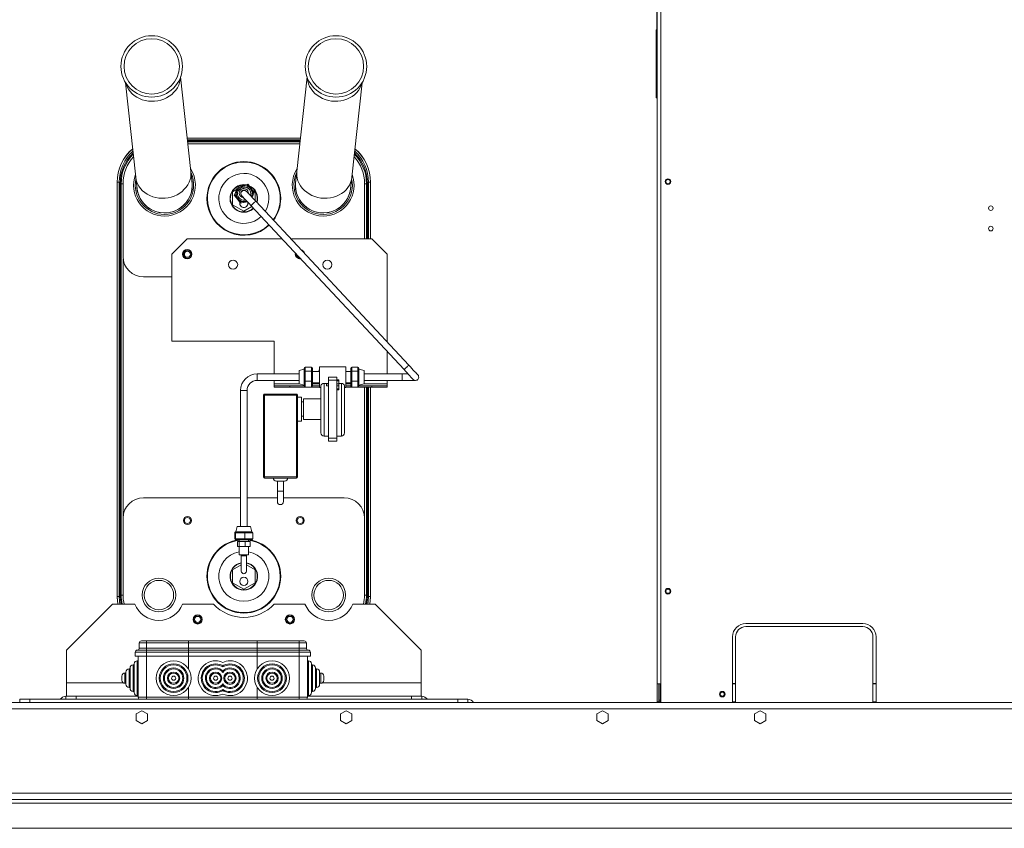
# Model space of a CAD drawing. Units: millimetres. Extents: x 2 to 411, y 2 to 295.
# Drawn here: x 55 to 89, y 185 to 213 of the extents above; entities that cross this region are included whole.
import ezdxf

# ---------------------------------------------------------------- set-up
doc = ezdxf.new("R2010")
doc.units = ezdxf.units.MM
doc.styles.add('SLDTEXTSTYLE1', font='TXT', dxfattribs={"width": 0.75})
doc.dimstyles.new('SLDDIMSTYLE1', dxfattribs={"dimtxt": 3.5, "dimasz": 3.5, "dimexe": 0, "dimexo": 0.0625, "dimgap": 0.875, "dimtad": 1, "dimdec": 0, "dimlfac": 28, "dimrnd": 1e-09, "dimzin": 12, "dimdsep": 46, "dimtxsty": 'SLDTEXTSTYLE1', "dimsah": 1, "dimcen": 0.09, "dimadec": 0, "dimazin": 3, "dimtfac": 1, "dimtofl": 0, "dimtmove": 0, "dimatfit": 3, "dimfxl": 0, "dimfrac": 2, "dimtolj": 1, "dimtzin": 12, "dimarcsym": 0})

# ---------------------------------------------------------------- blocks, each defined once
blk = doc.blocks.new('_D_3')
at = {"color": 7, "linetype": 'Continuous', "lineweight": 0}
for p, q in [((24.013, 187.083), (24.013, 161.976)), ((101.877, 184.869), (101.877, 161.976)), ((24.013, 162.976), (101.877, 162.976))]:
    blk.add_line(p, q, dxfattribs=at)
for points in [[(24.013, 162.976), (27.513, 162.376), (27.513, 163.576)], [(101.877, 162.976), (98.377, 163.576), (98.377, 162.376)]]:
    blk.add_solid(points, dxfattribs=at)
at = {"color": 7, "linetype": 'Continuous', "lineweight": 0, "insert": (29.299, 167.488), "char_height": 3.5, "attachment_point": 1, "style": 'SLDTEXTSTYLE1'}
blk.add_mtext('2180 (Only for movimentation)', dxfattribs=at)

msp = doc.modelspace()

# ---------------------------------------------------------------- linework, layer by layer
at = {"color": 7, "linetype": 'Continuous', "lineweight": 15}
for p, q in [((77.3435, 190.0118), (77.3435, 216.6904)), ((77.3256, 212.8332), (77.3256, 216.2796)), ((77.4685, 190.0118), (77.4685, 216.4582)), ((77.3256, 212.8332), (77.3078, 212.8154)), ((77.3078, 211.6368), (77.3078, 212.8154)), ((77.3435, 212.8332), (77.3256, 212.8332)), ((77.3256, 212.8332), (77.3256, 211.6368)), ((77.3078, 210.4582), (77.3078, 211.6368)), ((77.3256, 211.6368), (77.3256, 210.4404)), ((61.0908, 207.8888), (60.7353, 211.1878)), ((65.1399, 211.1878), (64.7844, 207.8888)), ((58.8178, 210.9811), (59.1733, 207.6822)), ((66.7019, 207.6822), (67.0574, 210.9811)), ((77.3078, 210.4582), (77.3256, 210.4404)), ((77.3256, 210.4404), (77.3435, 210.4404)), ((60.9655, 209.0511), (64.9097, 209.0511)), ((60.9726, 208.9854), (64.9026, 208.9854)), ((60.9763, 208.9511), (64.8989, 208.9511)), ((64.895, 208.9152), (60.9802, 208.9152)), ((60.9873, 208.8493), (64.8879, 208.8493)), ((58.5269, 193.0586), (58.5269, 207.5079)), ((58.5925, 207.5079), (58.5269, 207.5079)), ((58.5925, 193.0586), (58.5925, 207.5079)), ((58.5925, 207.5079), (58.6314, 207.5079)), ((58.6627, 207.4582), (58.6268, 207.4582)), ((58.6268, 193.1082), (58.6268, 207.4582)), ((58.6627, 207.4582), (58.6627, 193.1082)), ((58.7287, 207.4582), (58.6627, 207.4582)), ((58.7287, 204.9207), (58.7287, 207.4582)), ((62.5428, 207.1777), (62.6842, 207.2598)), ((62.6941, 207.2853), (62.732, 207.3838)), ((62.7579, 207.3517), (62.7274, 207.2725)), ((62.732, 207.3838), (62.8363, 207.4002)), ((62.8418, 207.3649), (62.7579, 207.3517)), ((62.8842, 207.3512), (62.8615, 207.3298)), ((62.9085, 207.3438), (62.8842, 207.3512)), ((62.974, 207.4218), (63.0783, 207.4382)), ((63.0635, 207.3997), (62.9796, 207.3866)), ((63.1168, 207.3337), (63.0635, 207.3997)), ((63.0783, 207.4382), (63.1446, 207.3561)), ((67.1465, 207.4582), (67.1465, 205.5368)), ((67.1465, 207.4582), (67.2125, 207.4582)), ((67.2125, 207.4582), (67.2484, 207.4582)), ((67.2125, 205.5368), (67.2125, 207.4582)), ((67.2827, 207.5079), (67.2457, 207.5079)), ((67.2484, 207.4582), (67.2484, 205.5368)), ((67.2827, 207.5079), (67.3483, 207.5079)), ((67.2827, 207.5079), (67.2827, 205.5368)), ((67.3483, 207.5079), (67.3483, 205.5368)), ((62.5438, 206.7241), (62.5428, 207.1777)), ((62.606, 207.0567), (62.6439, 207.1552)), ((62.6723, 206.9746), (62.606, 207.0567)), ((62.6772, 207.1424), (62.6467, 207.0631)), ((62.6467, 207.0631), (62.7001, 206.9971)), ((62.7395, 207.2151), (62.719, 207.1958)), ((62.719, 207.1958), (62.724, 207.1743)), ((63.2578, 207.1591), (63.2044, 207.2252)), ((63.2273, 207.0799), (63.2578, 207.1591)), ((63.2322, 207.2476), (63.2985, 207.1655)), ((63.2515, 207.2238), (63.3285, 207.1796)), ((63.2985, 207.1655), (63.2606, 207.067)), ((63.3285, 207.1796), (63.3292, 206.8732)), ((62.9372, 206.4982), (62.5438, 206.7241)), ((62.8262, 206.784), (62.7599, 206.8661)), ((62.7877, 206.8886), (62.841, 206.8225)), ((62.9305, 206.8004), (62.8262, 206.784)), ((62.841, 206.8225), (62.9249, 206.8357)), ((63.2172, 206.6607), (62.9372, 206.4982)), ((63.186, 206.6942), (68.5202, 200.974)), ((68.686, 201.1287), (63.3518, 206.8489)), ((60.9644, 205.5368), (60.4287, 205.0011)), ((60.9644, 205.5368), (64.2653, 205.5368)), ((64.5754, 205.5368), (67.3929, 205.5368)), ((67.9287, 205.0011), (67.3929, 205.5368)), ((60.4287, 205.0011), (60.4287, 201.9654)), ((67.9287, 201.9408), (67.9287, 205.0011)), ((58.733, 204.8417), (58.733, 195.8675)), ((60.4287, 204.2064), (59.4429, 204.2064)), ((60.4287, 201.9654), (64.0001, 201.9654)), ((64.0001, 200.8252), (64.0001, 201.9654)), ((67.9287, 200.8252), (67.9287, 201.6083)), ((64.8653, 200.8252), (63.4019, 200.8252)), ((63.4019, 200.8252), (63.4019, 200.7118)), ((65.0438, 200.9886), (64.8653, 200.9439)), ((64.8653, 200.9439), (64.8653, 200.4796)), ((65.0438, 200.9857), (65.0438, 201.0187)), ((65.0438, 200.9315), (65.0438, 200.9857)), ((65.0438, 200.8986), (65.0438, 200.9315)), ((65.0438, 200.8143), (65.0438, 200.8986)), ((65.0438, 200.6759), (65.0438, 200.8143)), ((65.0795, 201.0596), (65.0795, 201.0186)), ((65.0795, 201.0596), (65.2938, 201.0596)), ((65.0795, 200.9644), (65.0795, 200.9235)), ((65.0795, 200.9235), (65.0795, 200.8187)), ((65.0795, 200.9235), (65.2938, 200.9235)), ((65.2938, 200.9235), (65.2938, 201.0596)), ((65.2938, 200.5756), (65.2938, 200.9235)), ((65.3295, 201.0187), (65.3295, 200.8986)), ((65.5804, 200.9136), (65.3295, 200.9136)), ((65.3295, 200.8986), (65.3295, 200.5917)), ((65.5756, 200.9285), (65.557, 200.9308)), ((65.5804, 200.943), (65.5756, 200.9285)), ((66.4912, 201.0689), (65.5804, 201.0689)), ((65.5804, 200.3546), (65.5804, 201.0689)), ((66.4912, 201.0689), (66.4912, 200.3546)), ((66.6626, 200.9136), (66.4912, 200.9136)), ((66.6626, 200.8941), (66.6626, 201.0193)), ((66.6626, 200.5865), (66.6626, 200.8941)), ((66.6983, 201.0603), (66.6983, 200.9184)), ((66.9126, 201.0603), (66.6983, 201.0603)), ((66.6983, 200.9184), (66.6983, 200.5698)), ((66.9126, 200.9184), (66.6983, 200.9184)), ((66.9126, 201.0176), (66.9126, 201.0603)), ((66.9126, 200.9184), (66.9126, 200.9611)), ((66.9126, 200.8134), (66.9126, 200.9184)), ((66.9483, 201.0193), (66.9483, 200.9849)), ((67.1269, 200.9439), (66.9483, 200.9886)), ((66.9483, 200.9849), (66.9483, 200.9285)), ((66.9483, 200.9285), (66.9483, 200.8941)), ((66.9483, 200.8941), (66.9483, 200.8096)), ((66.9483, 200.8096), (66.9483, 200.671)), ((67.1269, 200.8486), (67.1269, 200.9439)), ((67.1269, 200.4796), (67.1269, 200.8486)), ((68.4554, 200.8252), (67.1269, 200.8252)), ((68.6589, 200.8252), (68.4554, 200.8252)), ((68.4554, 200.8252), (68.4554, 200.6344)), ((63.4019, 200.7118), (63.4019, 200.5984)), ((63.4019, 200.5984), (64.8653, 200.5984)), ((64.0001, 200.4832), (64.0001, 200.5984)), ((64.0001, 200.4118), (64.0001, 200.4832)), ((64.0001, 200.4832), (64.8653, 200.4832)), ((64.0001, 200.4118), (64.0001, 200.3582)), ((64.0001, 200.4118), (64.5358, 200.4118)), ((64.5358, 200.3582), (64.5358, 200.4118)), ((65.0438, 200.4118), (64.5358, 200.4118)), ((64.8653, 200.4796), (65.0438, 200.435)), ((65.0438, 200.5917), (65.0438, 200.6759)), ((65.0438, 200.5404), (65.0438, 200.5917)), ((65.0438, 200.4562), (65.0438, 200.5404)), ((65.0438, 200.4049), (65.0438, 200.4562)), ((65.0795, 200.6804), (65.0795, 200.5756)), ((65.0795, 200.5756), (65.2938, 200.5756)), ((65.0795, 200.5756), (65.0795, 200.5119)), ((65.0795, 200.4277), (65.0795, 200.364)), ((65.2938, 200.364), (65.2938, 200.5756)), ((65.3295, 200.5917), (65.3295, 200.4049)), ((65.3295, 200.51), (65.5804, 200.51)), ((65.3295, 200.4832), (65.5804, 200.4832)), ((65.5804, 200.4118), (65.3295, 200.4118)), ((65.6251, 198.7654), (65.6251, 200.4055)), ((65.7322, 200.4904), (65.8929, 200.4904)), ((65.7322, 198.6582), (65.7322, 200.4904)), ((65.8929, 200.4796), (65.8215, 200.4796)), ((65.8215, 200.4796), (65.8215, 200.4082)), ((65.8215, 200.4082), (65.8929, 200.4082)), ((65.8929, 200.6046), (65.8929, 200.7118)), ((66.1787, 200.7118), (65.8929, 200.7118)), ((66.1787, 200.6046), (65.8929, 200.6046)), ((65.8929, 198.5868), (65.8929, 200.6046)), ((66.1787, 200.7118), (66.1787, 200.6046)), ((66.2501, 200.6225), (66.1787, 200.6225)), ((66.1787, 198.5868), (66.1787, 200.6046)), ((66.2501, 200.5868), (66.1787, 200.5868)), ((66.2501, 200.4796), (66.1787, 200.4796)), ((66.1787, 200.4082), (66.2501, 200.4082)), ((66.2501, 200.6225), (66.2501, 200.5868)), ((66.2501, 200.4796), (66.2501, 200.5868)), ((66.3394, 200.4904), (66.2501, 200.4904)), ((66.2501, 200.4082), (66.2501, 200.4796)), ((66.2501, 200.3011), (66.2501, 200.4082)), ((66.3394, 198.6582), (66.3394, 200.4904)), ((66.4465, 198.7654), (66.4465, 200.4055)), ((66.4912, 200.51), (66.6626, 200.51)), ((66.4912, 200.4832), (66.6626, 200.4832)), ((66.6626, 200.4118), (66.4912, 200.4118)), ((66.6626, 200.4042), (66.6626, 200.5865)), ((66.9126, 200.5698), (66.6983, 200.5698)), ((66.6983, 200.5698), (66.6983, 200.3632)), ((66.9126, 200.5698), (66.9126, 200.6748)), ((66.9126, 200.5076), (66.9126, 200.5698)), ((66.9126, 200.3632), (66.9126, 200.4254)), ((66.9483, 200.671), (66.9483, 200.5865)), ((66.9483, 200.5865), (66.9483, 200.5365)), ((66.9483, 200.5365), (66.9483, 200.4543)), ((66.9483, 200.435), (67.1269, 200.4796)), ((66.9483, 200.4543), (66.9483, 200.4042)), ((67.3929, 200.4118), (66.9483, 200.4118)), ((67.1269, 200.5984), (68.4554, 200.5984)), ((67.1269, 200.4832), (67.9287, 200.4832)), ((67.3929, 200.3582), (67.3929, 200.4118)), ((67.3929, 200.4118), (67.9287, 200.4118)), ((67.9287, 200.4832), (67.9287, 200.5984)), ((67.9287, 200.4118), (67.9287, 200.4832)), ((67.9287, 200.4118), (67.9287, 200.3582)), ((68.4554, 200.6344), (68.4554, 200.5984)), ((68.4554, 200.5984), (68.9197, 200.5984)), ((62.8242, 200.2475), (62.8242, 195.4975)), ((62.8242, 200.2475), (62.9376, 200.2475)), ((62.9376, 200.2475), (63.051, 200.2475)), ((63.051, 195.4975), (63.051, 200.2475)), ((63.6608, 200.0868), (63.6251, 200.0868)), ((63.6251, 200.0868), (63.6251, 197.2296)), ((63.6608, 200.0868), (63.6608, 200.1225)), ((63.6608, 200.1225), (64.7679, 200.1225)), ((63.6608, 197.2296), (63.6608, 200.0868)), ((63.6608, 200.0868), (64.7679, 200.0868)), ((64.0001, 200.3582), (64.5358, 200.3582)), ((65.2501, 200.3582), (64.5358, 200.3582)), ((64.7679, 200.1225), (64.7679, 200.0868)), ((64.8037, 200.0868), (64.7679, 200.0868)), ((64.7679, 200.0868), (64.7679, 197.2296)), ((64.8037, 199.7432), (64.8037, 200.0868)), ((65.0795, 200.364), (65.2938, 200.364)), ((65.2501, 200.3582), (65.2501, 200.364)), ((65.5804, 200.3582), (65.2501, 200.3582)), ((65.5804, 200.3546), (65.6251, 200.3546)), ((66.1787, 200.3011), (66.2501, 200.3011)), ((66.1787, 200.2654), (66.2501, 200.2654)), ((66.2501, 200.3011), (66.2501, 200.2654)), ((66.4465, 200.3546), (66.4912, 200.3546)), ((66.6787, 200.3582), (66.4912, 200.3582)), ((66.6787, 200.3582), (66.6787, 200.37)), ((67.3929, 200.3582), (66.6787, 200.3582)), ((66.9126, 200.3632), (66.6983, 200.3632)), ((67.1421, 195.8675), (67.1421, 200.3582)), ((67.2125, 193.1082), (67.2125, 200.3582)), ((67.2484, 200.3582), (67.2484, 193.1082)), ((67.2827, 200.3582), (67.2827, 193.0586)), ((67.3483, 200.3582), (67.3483, 193.0586)), ((67.3929, 200.3582), (67.9287, 200.3582)), ((64.9465, 200.0154), (64.8037, 200.0154)), ((64.8037, 199.4482), (64.8037, 199.7432)), ((64.9465, 200.0154), (64.9465, 199.1761)), ((65.0179, 199.8457), (64.9465, 199.8457)), ((65.6251, 199.9529), (65.0179, 199.9529)), ((65.0179, 199.2386), (65.0179, 199.9529)), ((64.8037, 199.4482), (64.8037, 197.2296)), ((64.8037, 199.1761), (64.9465, 199.1761)), ((64.9465, 199.3457), (65.0179, 199.3457)), ((65.0179, 199.2386), (65.6251, 199.2386)), ((65.7322, 198.6582), (65.8929, 198.6582)), ((65.8929, 198.4796), (65.8929, 198.5868)), ((65.8929, 198.5868), (66.1787, 198.5868)), ((66.1787, 198.4796), (65.8929, 198.4796)), ((66.1787, 198.6582), (66.3394, 198.6582)), ((66.1787, 198.5868), (66.1787, 198.4796)), ((63.6251, 197.2296), (63.6608, 197.2296)), ((63.6608, 197.2296), (64.7679, 197.2296)), ((63.6608, 197.1939), (63.6608, 197.2296)), ((63.6608, 197.1939), (64.7679, 197.1939)), ((64.3572, 197.0868), (64.0715, 197.0868)), ((64.1072, 197.0868), (64.1072, 196.7296)), ((64.3215, 196.7296), (64.3215, 197.0868)), ((64.7679, 197.2296), (64.8037, 197.2296)), ((64.7679, 197.2296), (64.7679, 197.1939)), ((64.1072, 196.7296), (64.1072, 196.3725)), ((64.2144, 196.7296), (64.1072, 196.7296)), ((64.3215, 196.7296), (64.2144, 196.7296)), ((64.3215, 196.3725), (64.3215, 196.7296)), ((59.4429, 196.5029), (62.8242, 196.5029)), ((63.051, 196.5029), (64.1072, 196.5029)), ((64.3215, 196.5029), (66.4322, 196.5029)), ((58.7287, 193.1082), (58.7287, 195.7886)), ((67.1465, 195.7886), (67.1465, 193.1082)), ((62.6194, 195.2832), (62.6194, 195.0689)), ((62.629, 195.2832), (62.6194, 195.2832)), ((62.6511, 195.2832), (62.6416, 195.2832)), ((62.6511, 195.2832), (62.6511, 195.0689)), ((62.7469, 195.2832), (62.6511, 195.2832)), ((62.6569, 195.3189), (62.6608, 195.3189)), ((62.7054, 195.4975), (62.6608, 195.3189)), ((62.6608, 195.3189), (62.6771, 195.3189)), ((62.6771, 195.3189), (62.6848, 195.3189)), ((62.6848, 195.3189), (62.7619, 195.3189)), ((63.1697, 195.4975), (62.7054, 195.4975)), ((62.7619, 195.3189), (62.8885, 195.3189)), ((62.9693, 195.2832), (62.8735, 195.2832)), ((62.8885, 195.3189), (62.9655, 195.3189)), ((62.9655, 195.3189), (63.0349, 195.3189)), ((62.9693, 195.2832), (62.9693, 195.0689)), ((63.0555, 195.2832), (62.9693, 195.2832)), ((63.0349, 195.3189), (63.1489, 195.3189)), ((63.1489, 195.3189), (63.2183, 195.3189)), ((63.2558, 195.2832), (63.1695, 195.2832)), ((63.2144, 195.3189), (63.1697, 195.4975)), ((63.2558, 195.2832), (63.2558, 195.0689)), ((62.6194, 195.0689), (62.6511, 195.0689)), ((62.6511, 195.0689), (62.9693, 195.0689)), ((62.6848, 195.0332), (62.6569, 195.0332)), ((62.9655, 195.0332), (62.6848, 195.0332)), ((62.7204, 194.9796), (62.7204, 194.8011)), ((62.7204, 194.9796), (62.7724, 194.9796)), ((62.7724, 194.9796), (62.7724, 194.8011)), ((62.7724, 194.9796), (62.9896, 194.9796)), ((62.7769, 195.0332), (62.7769, 194.9796)), ((63.2183, 195.0332), (62.9655, 195.0332)), ((62.9693, 195.0689), (63.2558, 195.0689)), ((62.9896, 194.9796), (62.9896, 194.8011)), ((62.9896, 194.9796), (63.1548, 194.9796)), ((63.0983, 194.9796), (63.0983, 195.0332)), ((63.1548, 194.9796), (63.1548, 194.8011)), ((62.7204, 194.8011), (62.7724, 194.8011)), ((62.7724, 194.8011), (62.9896, 194.8011)), ((62.7769, 194.8011), (62.7769, 194.5154)), ((62.9896, 194.8011), (63.1548, 194.8011)), ((63.0983, 194.5154), (63.0983, 194.8011)), ((62.7769, 194.5154), (62.9376, 194.5154)), ((62.8483, 194.5154), (62.8483, 194.4796)), ((62.8483, 194.4796), (62.8483, 193.9439)), ((62.8483, 194.4796), (63.0269, 194.4796)), ((62.9376, 194.5154), (63.0983, 194.5154)), ((63.0269, 194.4796), (63.0269, 194.5154)), ((63.0269, 193.9439), (63.0269, 194.4796)), ((62.5442, 193.9912), (62.8483, 194.1678)), ((62.5453, 193.5376), (62.5442, 193.9912)), ((63.0269, 194.1671), (63.3299, 193.9931)), ((63.3299, 193.9931), (63.331, 193.5395)), ((62.9387, 193.3117), (62.5453, 193.5376)), ((63.331, 193.5395), (62.9387, 193.3117)), ((58.5925, 193.0586), (58.5269, 193.0586)), ((58.5925, 193.0586), (58.6285, 193.0586)), ((58.6268, 193.1082), (58.6627, 193.1082)), ((58.6627, 193.1082), (58.7287, 193.1082)), ((67.1465, 193.1082), (67.2125, 193.1082)), ((67.2125, 193.1082), (67.2484, 193.1082)), ((67.2827, 193.0586), (67.2436, 193.0586)), ((67.2827, 193.0586), (67.3483, 193.0586)), ((58.3662, 192.7975), (56.759, 191.1904)), ((59.1403, 192.7975), (58.3662, 192.7975)), ((61.8836, 192.7975), (60.8063, 192.7975)), ((65.0689, 192.7975), (63.9916, 192.7975)), ((67.509, 192.7975), (66.7349, 192.7975)), ((69.1162, 191.1904), (67.509, 192.7975)), ((80.4328, 192.1189), (84.5042, 192.1189)), ((84.5042, 192.0118), (80.4328, 192.0118)), ((59.3662, 191.5118), (59.5447, 191.5118)), ((59.5447, 191.5118), (63.4019, 191.5118)), ((59.5447, 191.5118), (59.5447, 191.4404)), ((61.009, 191.5118), (61.009, 191.4404)), ((61.009, 191.5118), (64.8662, 191.5118)), ((63.4019, 191.5118), (63.4019, 191.4404)), ((64.8662, 191.5118), (65.0447, 191.5118)), ((64.8662, 191.5118), (64.8662, 191.4404)), ((79.9685, 189.3689), (79.9685, 191.6546)), ((80.0756, 191.6546), (80.0756, 189.3689)), ((84.8613, 189.3689), (84.8613, 191.6546)), ((84.9685, 191.6546), (84.9685, 189.3689)), ((56.759, 191.1904), (56.759, 190.0475)), ((59.2233, 191.1904), (59.5447, 191.1904)), ((59.2947, 191.4404), (59.2947, 191.2618)), ((59.5447, 191.4404), (59.2947, 191.4404)), ((59.2947, 191.2618), (59.5447, 191.2618)), ((59.5447, 191.4404), (59.5447, 191.2618)), ((63.4019, 191.4404), (59.5447, 191.4404)), ((59.5447, 191.2618), (59.5447, 191.1904)), ((59.5447, 191.2618), (63.4019, 191.2618)), ((59.5447, 191.1904), (63.4019, 191.1904)), ((59.5447, 191.1904), (59.5447, 191.1189)), ((60.6876, 191.1904), (61.009, 191.1904)), ((61.009, 191.4404), (61.009, 191.2618)), ((64.8662, 191.4404), (61.009, 191.4404)), ((61.009, 191.2618), (64.8662, 191.2618)), ((61.009, 191.2618), (61.009, 191.1904)), ((61.009, 191.1904), (64.8662, 191.1904)), ((61.009, 191.1904), (61.009, 191.1189)), ((63.4019, 191.4404), (63.4019, 191.2618)), ((63.4019, 191.2618), (63.4019, 191.1904)), ((63.4019, 191.1904), (63.7233, 191.1904)), ((63.4019, 191.1904), (63.4019, 191.1189)), ((65.1162, 191.4404), (64.8662, 191.4404)), ((64.8662, 191.4404), (64.8662, 191.2618)), ((64.8662, 191.2618), (64.8662, 191.1904)), ((64.8662, 191.2618), (65.1162, 191.2618)), ((64.8662, 191.1904), (64.8662, 191.1189)), ((64.8662, 191.1904), (65.1876, 191.1904)), ((65.1162, 191.4404), (65.1162, 191.2618)), ((69.1162, 191.1904), (69.1162, 190.0475)), ((59.5447, 191.1189), (59.1519, 191.1189)), ((59.1519, 191.1189), (59.1519, 190.9761)), ((59.1519, 190.9761), (59.5447, 190.9761)), ((59.259, 190.82), (59.2233, 190.82)), ((59.2233, 189.6058), (59.2233, 190.82)), ((59.259, 190.9761), (59.259, 189.5475)), ((63.4019, 191.1189), (59.5447, 191.1189)), ((59.5447, 191.1189), (59.5447, 190.9761)), ((59.5447, 190.9761), (63.4019, 190.9761)), ((59.5447, 190.9761), (59.5447, 189.5475)), ((64.8662, 191.1189), (61.009, 191.1189)), ((61.009, 191.1189), (61.009, 190.9761)), ((61.009, 190.9761), (64.8662, 190.9761)), ((61.009, 190.9761), (61.009, 190.5285)), ((63.4019, 191.1189), (63.4019, 190.9761)), ((63.4019, 190.9761), (63.4019, 190.5285)), ((65.259, 191.1189), (64.8662, 191.1189)), ((64.8662, 191.1189), (64.8662, 190.9761)), ((64.8662, 190.9761), (65.259, 190.9761)), ((64.8662, 190.9761), (64.8662, 189.5475)), ((65.1519, 190.9761), (65.1519, 189.5475)), ((65.1876, 190.82), (65.1519, 190.82)), ((65.1876, 189.6058), (65.1876, 190.82)), ((65.259, 191.1189), (65.259, 190.9761)), ((58.9733, 190.5343), (58.9376, 190.5343)), ((58.9376, 189.8915), (58.9376, 190.5343)), ((58.9733, 189.8558), (58.9733, 190.57)), ((59.1162, 190.6772), (59.0804, 190.6772)), ((59.0804, 189.7486), (59.0804, 190.6772)), ((59.1162, 189.7129), (59.1162, 190.7129)), ((65.2947, 189.7129), (65.2947, 190.7129)), ((65.3304, 190.6772), (65.2947, 190.6772)), ((65.3304, 189.7486), (65.3304, 190.6772)), ((65.4376, 189.8558), (65.4376, 190.57)), ((65.4733, 190.5343), (65.4376, 190.5343)), ((65.4733, 189.8915), (65.4733, 190.5343)), ((58.6876, 190.1415), (58.6876, 190.2843)), ((58.8304, 190.3915), (58.7947, 190.3915)), ((58.7947, 190.0343), (58.7947, 190.3915)), ((58.8304, 189.9986), (58.8304, 190.4272)), ((65.5804, 189.9986), (65.5804, 190.4272)), ((65.6162, 190.3915), (65.5804, 190.3915)), ((65.6162, 190.0343), (65.6162, 190.3915)), ((65.7233, 190.1415), (65.7233, 190.2843)), ((56.759, 190.0475), (56.759, 189.5832)), ((58.7433, 190.0475), (56.759, 190.0475)), ((58.7947, 190.0343), (58.8304, 190.0343)), ((58.9376, 189.8915), (58.9733, 189.8915)), ((61.009, 189.8946), (61.009, 189.5475)), ((63.4019, 189.8946), (63.4019, 189.5475)), ((65.4376, 189.8915), (65.4733, 189.8915)), ((65.5804, 190.0343), (65.6162, 190.0343)), ((69.1162, 190.0475), (65.6676, 190.0475)), ((69.1162, 190.0475), (69.1162, 189.5832)), ((77.3435, 190.0118), (77.4685, 190.0118)), ((77.3435, 189.3868), (77.3435, 190.0118)), ((77.3971, 189.4404), (77.3971, 190.0118)), ((77.3971, 189.3868), (77.3971, 190.0118)), ((77.4506, 190.0118), (77.4506, 189.3689)), ((77.4685, 190.0118), (77.4685, 189.3689)), ((80.0756, 190.0296), (79.9685, 190.0296)), ((80.0756, 190.0118), (79.9685, 190.0118)), ((84.9685, 190.0296), (84.8613, 190.0296)), ((84.9685, 190.0118), (84.8613, 190.0118)), ((55.1269, 189.3689), (55.1269, 189.4761)), ((55.1269, 189.4761), (55.484, 189.4761)), ((55.484, 189.4761), (55.484, 189.3689)), ((59.3304, 189.4761), (55.484, 189.4761)), ((56.734, 189.4761), (56.734, 189.5832)), ((56.734, 189.5832), (57.0912, 189.5832)), ((57.0912, 189.5832), (57.0912, 189.4761)), ((59.259, 189.5832), (57.0912, 189.5832)), ((57.0912, 189.4761), (59.3304, 189.4761)), ((59.0804, 189.7486), (59.1162, 189.7486)), ((59.2233, 189.6058), (59.259, 189.6058)), ((59.259, 189.5475), (59.5447, 189.5475)), ((59.5447, 189.4761), (59.3304, 189.4761)), ((59.5447, 189.5475), (59.5447, 189.4761)), ((59.5447, 189.5475), (63.4019, 189.5475)), ((63.4019, 189.4761), (59.5447, 189.4761)), ((61.009, 189.5475), (64.8662, 189.5475)), ((61.009, 189.5475), (61.009, 189.4761)), ((64.8662, 189.4761), (61.009, 189.4761)), ((63.4019, 189.5475), (63.4019, 189.4761)), ((64.8662, 189.5475), (65.1519, 189.5475)), ((64.8662, 189.5475), (64.8662, 189.4761)), ((65.0804, 189.4761), (64.8662, 189.4761)), ((65.0804, 189.4761), (68.784, 189.4761)), ((70.3912, 189.4761), (65.0804, 189.4761)), ((65.1519, 189.6058), (65.1876, 189.6058)), ((68.784, 189.5832), (65.1519, 189.5832)), ((65.2947, 189.7486), (65.3304, 189.7486)), ((68.784, 189.4761), (68.784, 189.5832)), ((68.784, 189.5832), (69.1412, 189.5832)), ((69.1412, 189.5832), (69.1412, 189.4761)), ((70.3912, 189.3689), (70.3912, 189.4761)), ((70.3912, 189.4761), (70.7483, 189.4761)), ((70.7483, 189.4761), (70.7483, 189.3689)), ((77.3971, 189.4404), (77.4506, 189.4404)), ((96.8488, 189.1439), (29.0417, 189.1439)), ((96.6238, 189.3689), (29.2667, 189.3689)), ((59.3863, 189.0779), (59.1899, 188.9645)), ((59.5828, 188.9645), (59.3863, 189.0779)), ((66.5042, 189.0779), (66.3078, 188.9645)), ((66.7006, 188.9645), (66.5042, 189.0779)), ((75.4328, 189.0779), (75.2363, 188.9645)), ((75.6292, 188.9645), (75.4328, 189.0779)), ((77.3435, 189.3868), (77.3448, 189.3689)), ((77.3971, 189.3868), (77.3435, 189.3868)), ((80.0756, 189.3868), (79.9685, 189.3868)), ((80.931, 189.0779), (80.7346, 188.9645)), ((81.1274, 188.9645), (80.931, 189.0779)), ((84.9685, 189.3868), (84.8613, 189.3868)), ((59.1899, 188.9645), (59.1899, 188.7377)), ((59.1899, 188.7377), (59.3863, 188.6242)), ((59.3863, 188.6242), (59.5828, 188.7377)), ((59.5828, 188.7377), (59.5828, 188.9645)), ((66.3078, 188.9645), (66.3078, 188.7377)), ((66.3078, 188.7377), (66.5042, 188.6242)), ((66.5042, 188.6242), (66.7006, 188.7377)), ((66.7006, 188.7377), (66.7006, 188.9645)), ((75.2363, 188.9645), (75.2363, 188.7377)), ((75.2363, 188.7377), (75.4328, 188.6242)), ((75.4328, 188.6242), (75.6292, 188.7377)), ((75.6292, 188.7377), (75.6292, 188.9645)), ((80.7346, 188.9645), (80.7346, 188.7377)), ((80.7346, 188.7377), (80.931, 188.6242)), ((80.931, 188.6242), (81.1274, 188.7377)), ((81.1274, 188.7377), (81.1274, 188.9645)), ((96.9203, 185.9761), (28.9703, 185.9761)), ((96.8488, 186.2011), (29.0417, 186.2011)), ((28.8524, 185.8582), (97.0381, 185.8582)), ((29.231, 184.9761), (96.6596, 184.9761))]:
    msp.add_line(p, q, dxfattribs=at)
at = {"color": 7, "linetype": 'Continuous', "lineweight": 15, "flags": 128}
for points in [[(58.8258, 210.9685), (58.8381, 210.9248), (58.8728, 210.8352), (58.9192, 210.7498), (58.9767, 210.67), (59.0445, 210.5966), (59.1217, 210.5307), (59.2073, 210.4731), (59.3002, 210.4245), (59.3992, 210.3857), (59.5031, 210.357), (59.6103, 210.3389), (59.7196, 210.3317), (59.8296, 210.3353), (59.9387, 210.3498), (60.0456, 210.375), (60.1489, 210.4105), (60.2472, 210.4559), (60.3392, 210.5105), (60.4238, 210.5738), (60.4999, 210.6448), (60.5664, 210.7226), (60.6224, 210.8062), (60.6674, 210.8946), (60.7006, 210.9865), (60.7216, 211.0808), (60.7301, 211.1737)], [(65.145, 211.1737), (65.1477, 211.1284), (65.1625, 211.0334), (65.1897, 210.9402), (65.2288, 210.8499), (65.2794, 210.7637), (65.3408, 210.6829), (65.4122, 210.6084), (65.4926, 210.5411), (65.5811, 210.4821), (65.6764, 210.432), (65.7774, 210.3914), (65.8827, 210.3611), (65.9908, 210.3412), (66.1006, 210.3321), (66.2104, 210.3339), (66.3188, 210.3466), (66.4245, 210.37), (66.5261, 210.4038), (66.6223, 210.4476), (66.7117, 210.5008), (66.7932, 210.5626), (66.8658, 210.6324), (66.9285, 210.7092), (66.9806, 210.7919), (67.0212, 210.8795), (67.0493, 210.9685)], [(59.1733, 207.6822), (59.18, 207.635), (59.2026, 207.5421), (59.2373, 207.4525), (59.2837, 207.3671), (59.3412, 207.2873), (59.409, 207.2139), (59.4862, 207.148), (59.5718, 207.0904), (59.6647, 207.0418), (59.7637, 207.0029), (59.8676, 206.9743), (59.9748, 206.9562), (60.0841, 206.949), (60.1941, 206.9526), (60.3032, 206.9671), (60.4101, 206.9923), (60.5134, 207.0278), (60.6117, 207.0732), (60.7037, 207.1278), (60.7883, 207.1911), (60.8644, 207.2621), (60.9309, 207.3399), (60.9869, 207.4235), (61.0319, 207.5119), (61.0651, 207.6038), (61.0861, 207.6981), (61.0947, 207.7935), (61.0908, 207.8888)], [(59.1733, 207.6822), (59.1827, 207.5946), (59.191, 207.5178), (59.198, 207.4524), (59.2039, 207.3984), (59.2084, 207.3562), (59.2117, 207.3259), (59.2136, 207.3077), (59.2143, 207.3016)], [(61.1318, 207.5082), (61.1311, 207.5143), (61.1291, 207.5325), (61.1259, 207.5628), (61.1213, 207.605), (61.1155, 207.659), (61.1085, 207.7245), (61.1002, 207.8012), (61.0908, 207.8888)], [(64.7844, 207.8888), (64.775, 207.8012), (64.7667, 207.7245), (64.7597, 207.659), (64.7538, 207.605), (64.7493, 207.5628), (64.746, 207.5325), (64.7441, 207.5143), (64.7434, 207.5082)], [(64.7844, 207.8888), (64.7809, 207.8412), (64.7832, 207.7457), (64.7981, 207.6507), (64.8252, 207.5574), (64.8643, 207.4672), (64.9149, 207.381), (64.9763, 207.3002), (65.0477, 207.2257), (65.1282, 207.1584), (65.2166, 207.0994), (65.312, 207.0493), (65.4129, 207.0087), (65.5182, 206.9784), (65.6264, 206.9585), (65.7361, 206.9494), (65.8459, 206.9512), (65.9543, 206.9639), (66.0601, 206.9873), (66.1616, 207.0211), (66.2578, 207.0649), (66.3472, 207.1181), (66.4287, 207.1799), (66.5013, 207.2497), (66.5641, 207.3264), (66.6161, 207.4092), (66.6567, 207.4968), (66.6854, 207.5882), (66.7019, 207.6822)], [(66.6609, 207.3016), (66.6615, 207.3077), (66.6635, 207.3259), (66.6668, 207.3562), (66.6713, 207.3984), (66.6771, 207.4524), (66.6842, 207.5178), (66.6925, 207.5946), (66.7019, 207.6822)], [(62.6439, 207.1552), (62.6696, 207.2219), (62.6941, 207.2853)], [(62.6941, 207.2853), (62.6947, 207.2851), (62.6966, 207.2844), (62.6997, 207.2832), (62.7038, 207.2816), (62.7089, 207.2796), (62.7146, 207.2774), (62.7209, 207.275), (62.7274, 207.2725)], [(62.732, 207.3838), (62.7324, 207.3833), (62.7336, 207.3819), (62.7355, 207.3795), (62.7381, 207.3763), (62.7413, 207.3724), (62.745, 207.3678), (62.749, 207.3627), (62.7534, 207.3573), (62.7579, 207.3517)], [(62.7979, 207.3942), (62.86, 207.4089), (62.8791, 207.4117)], [(62.8363, 207.4002), (62.9068, 207.4113), (62.974, 207.4218)], [(62.8363, 207.4002), (62.8364, 207.3995), (62.8367, 207.3975), (62.8372, 207.3943), (62.8379, 207.3899), (62.8387, 207.3845), (62.8397, 207.3784), (62.8407, 207.3718), (62.8418, 207.3649)], [(62.974, 207.4218), (62.9741, 207.4212), (62.9745, 207.4192), (62.975, 207.4159), (62.9757, 207.4115), (62.9765, 207.4062), (62.9775, 207.4001), (62.9785, 207.3934), (62.9796, 207.3866)], [(63.0783, 207.4382), (63.078, 207.4375), (63.0772, 207.4353), (63.0758, 207.4317), (63.0739, 207.4269), (63.0717, 207.4211), (63.0691, 207.4145), (63.0664, 207.4072), (63.0635, 207.3997)], [(63.1168, 207.3337), (63.1222, 207.3381), (63.1274, 207.3423), (63.1322, 207.3461), (63.1365, 207.3495), (63.1399, 207.3523), (63.1425, 207.3544), (63.1441, 207.3557), (63.1446, 207.3561)], [(63.1446, 207.3561), (63.1895, 207.3005), (63.2322, 207.2476)], [(62.606, 207.0567), (62.6067, 207.0569), (62.6091, 207.0572), (62.6128, 207.0578), (62.6179, 207.0586), (62.6241, 207.0596), (62.6311, 207.0607), (62.6387, 207.0619), (62.6467, 207.0631)], [(62.6439, 207.1552), (62.6445, 207.155), (62.6464, 207.1542), (62.6495, 207.153), (62.6537, 207.1514), (62.6587, 207.1495), (62.6645, 207.1473), (62.6707, 207.1449), (62.6772, 207.1424)], [(62.6723, 206.9746), (62.6728, 206.9751), (62.6744, 206.9763), (62.6769, 206.9784), (62.6804, 206.9812), (62.6846, 206.9846), (62.6894, 206.9885), (62.6946, 206.9927), (62.7001, 206.9971)], [(62.7599, 206.8661), (62.715, 206.9217), (62.6723, 206.9746)], [(62.8693, 207.0338), (62.8741, 207.0286), (62.8884, 207.0133), (62.9117, 206.9883), (62.9434, 206.9543), (62.9824, 206.9125), (63.0276, 206.864), (63.0777, 206.8104), (63.131, 206.7532), (63.186, 206.6942)], [(63.3518, 206.8489), (63.2968, 206.9079), (63.2435, 206.965), (63.1935, 207.0187), (63.1483, 207.0672), (63.1093, 207.109), (63.0776, 207.143), (63.0543, 207.168), (63.04, 207.1833), (63.0352, 207.1885)], [(63.2044, 207.2252), (63.2099, 207.2296), (63.2151, 207.2338), (63.2199, 207.2376), (63.2241, 207.241), (63.2275, 207.2438), (63.2301, 207.2459), (63.2317, 207.2472), (63.2322, 207.2476)], [(63.2273, 207.0799), (63.2338, 207.0774), (63.24, 207.075), (63.2458, 207.0727), (63.2508, 207.0708), (63.255, 207.0692), (63.2581, 207.068), (63.2599, 207.0673), (63.2606, 207.067)], [(63.2606, 207.067), (63.2349, 207.0004), (63.2278, 206.9819)], [(63.2578, 207.1591), (63.2657, 207.1604), (63.2734, 207.1616), (63.2804, 207.1627), (63.2866, 207.1636), (63.2917, 207.1644), (63.2954, 207.165), (63.2978, 207.1654), (63.2985, 207.1655)], [(62.7599, 206.8661), (62.7604, 206.8666), (62.762, 206.8678), (62.7646, 206.8699), (62.768, 206.8727), (62.7722, 206.8761), (62.777, 206.88), (62.7823, 206.8842), (62.7877, 206.8886)], [(62.8, 206.8165), (62.7996, 206.8154), (62.7933, 206.7733)], [(62.841, 206.8225), (62.8381, 206.815), (62.8354, 206.8078), (62.8328, 206.8011), (62.8305, 206.7953), (62.8287, 206.7905), (62.8273, 206.787), (62.8265, 206.7848), (62.8262, 206.784)], [(62.9249, 206.8357), (62.926, 206.8288), (62.927, 206.8222), (62.928, 206.8161), (62.9288, 206.8107), (62.9295, 206.8064), (62.93, 206.8031), (62.9304, 206.8011), (62.9305, 206.8004)], [(63.0682, 206.8221), (62.9977, 206.811), (62.9305, 206.8004)], [(63.186, 206.6942), (63.191, 206.6989), (63.2054, 206.7123), (63.2274, 206.7329), (63.2545, 206.7581), (63.2833, 206.785), (63.3104, 206.8102), (63.3324, 206.8308), (63.3468, 206.8442), (63.3518, 206.8489), (63.3518, 206.8489)], [(68.5202, 200.974), (68.5252, 200.9787), (68.5396, 200.9921), (68.5616, 201.0127), (68.5887, 201.0379), (68.6175, 201.0648), (68.6446, 201.09), (68.6666, 201.1106), (68.681, 201.124), (68.686, 201.1287), (68.686, 201.1287)], [(69.0027, 200.7891), (68.9979, 200.7943), (68.9836, 200.8096), (68.9602, 200.8346), (68.9286, 200.8686), (68.8896, 200.9104), (68.8443, 200.9589), (68.7943, 201.0125), (68.741, 201.0697), (68.686, 201.1287)], [(65.0795, 201.0186), (65.0784, 200.9909), (65.0795, 200.9644)], [(65.0795, 200.8187), (65.0784, 200.7479), (65.0795, 200.6804)], [(66.9126, 200.9611), (66.9137, 200.99), (66.9126, 201.0176)], [(66.9126, 200.6748), (66.9137, 200.7458), (66.9126, 200.8134)], [(68.5202, 200.974), (68.5751, 200.915), (68.6285, 200.8579), (68.6785, 200.8042), (68.7237, 200.7557), (68.7627, 200.7139), (68.7944, 200.6799), (68.8177, 200.6549), (68.832, 200.6396), (68.8368, 200.6344)], [(65.0795, 200.5119), (65.0784, 200.4688), (65.0795, 200.4277)], [(66.9126, 200.4254), (66.9137, 200.4675), (66.9126, 200.5076)], [(62.6416, 195.2832), (62.6351, 195.2843), (62.629, 195.2832)], [(62.7619, 195.3189), (62.759, 195.3182), (62.7561, 195.3162), (62.7536, 195.3129), (62.7513, 195.3085), (62.7494, 195.3031), (62.748, 195.2969), (62.7472, 195.2902), (62.7469, 195.2832)], [(62.8735, 195.2832), (62.8087, 195.2843), (62.7469, 195.2832)], [(62.8885, 195.3189), (62.8855, 195.3182), (62.8827, 195.3162), (62.8801, 195.3129), (62.8779, 195.3085), (62.876, 195.3031), (62.8746, 195.2969), (62.8738, 195.2902), (62.8735, 195.2832)], [(63.0349, 195.3189), (63.039, 195.3182), (63.0428, 195.3162), (63.0464, 195.3129), (63.0495, 195.3085), (63.0521, 195.3031), (63.054, 195.2969), (63.0551, 195.2902), (63.0555, 195.2832)], [(63.1695, 195.2832), (63.1111, 195.2843), (63.0555, 195.2832)], [(63.1489, 195.3189), (63.1529, 195.3182), (63.1568, 195.3162), (63.1604, 195.3129), (63.1635, 195.3085), (63.166, 195.3031), (63.1679, 195.2969), (63.1691, 195.2902), (63.1695, 195.2832)], [(58.5514, 192.7975), (58.5336, 192.9213), (58.5269, 193.0586)], [(58.5269, 193.0586), (58.5388, 192.8758), (58.5544, 192.7975)], [(58.6209, 192.7975), (58.6024, 192.8962), (58.5925, 193.0586)], [(67.2827, 193.0586), (67.2728, 192.8962), (67.2543, 192.7975)], [(67.3208, 192.7975), (67.3363, 192.8758), (67.3483, 193.0586)], [(67.3483, 193.0586), (67.3416, 192.9213), (67.3238, 192.7975)], [(77.3971, 189.3868), (77.3984, 189.3728), (77.3993, 189.3689)]]:
    msp.add_lwpolyline(points, dxfattribs=at)
at = {"color": 7, "linetype": 'Continuous', "lineweight": 15}
for centre, radius in [((59.7265, 211.5488), 1.0714), ((59.7265, 211.5488), 0.9643), ((66.1487, 211.5488), 1.0714), ((66.1487, 211.5488), 0.9643), ((77.7185, 207.5296), 0.0982), ((77.7185, 207.5296), 0.0714), ((88.9713, 206.6057), 0.0804), ((88.9713, 205.8914), 0.0804), ((60.9644, 205.0011), 0.1607), ((60.9733, 204.9975), 0.1429), ((60.9733, 204.9975), 0.1071), ((62.5626, 204.635), 0.1607), ((65.8484, 204.635), 0.1607), ((60.9733, 195.7118), 0.1429), ((60.9733, 195.7118), 0.1071), ((64.9019, 195.7118), 0.1429), ((64.9019, 195.7118), 0.1071), ((59.9802, 193.1115), 0.5893), ((59.9802, 193.1115), 0.5125), ((62.9376, 193.5868), 0.1429), ((65.895, 193.1115), 0.5893), ((65.895, 193.1115), 0.5125), ((77.7185, 193.2439), 0.0982), ((77.7185, 193.2439), 0.0714), ((61.3304, 192.2618), 0.1607), ((61.3304, 192.2618), 0.1429), ((61.3304, 192.2618), 0.1071), ((64.5447, 192.2618), 0.1607), ((64.5447, 192.2618), 0.1429), ((64.5447, 192.2618), 0.1071), ((60.4912, 190.2116), 0.6071), ((63.9197, 190.2116), 0.6071), ((60.4912, 190.2116), 0.5), ((60.4912, 190.2116), 0.4643), ((60.4912, 190.2116), 0.3571), ((60.4912, 190.2116), 0.3214), ((63.9197, 190.2116), 0.5), ((63.9197, 190.2116), 0.4643), ((63.9197, 190.2116), 0.3571), ((63.9197, 190.2116), 0.3214), ((60.4912, 190.2116), 0.2143), ((60.4912, 190.2116), 0.1786), ((60.4912, 190.2116), 0.0714), ((61.9554, 190.2116), 0.2143), ((61.9554, 190.2116), 0.1786), ((61.9554, 190.2116), 0.0714), ((62.4554, 190.2116), 0.2143), ((62.4554, 190.2116), 0.1786), ((62.4554, 190.2116), 0.0714), ((63.9197, 190.2116), 0.2143), ((63.9197, 190.2116), 0.1786), ((63.9197, 190.2116), 0.0714), ((79.6113, 189.6546), 0.0982), ((79.6113, 189.6546), 0.0714)]:
    msp.add_circle(centre, radius, dxfattribs=at)
for centre, radius, start, end in [((60.0701, 207.5079), 1.5432, 130.59958, 180), ((60.0494, 207.5132), 1.5225, 130.22178, 180.19947), ((65.8465, 207.5227), 1.5019, 359.43241, 50.14634), ((65.8051, 207.5079), 1.5432, 0, 49.40042), ((60.0528, 207.5129), 1.4603, 132.05229, 180.19776), ((60.1197, 207.4582), 1.4929, 134.04617, 180), ((60.1197, 207.4582), 1.457, 135.15312, 180), ((60.1197, 207.4582), 1.3911, 137.3895, 180), ((65.7554, 207.4582), 1.3911, 360, 42.6105), ((65.7554, 207.4582), 1.457, 360, 44.84688), ((65.7554, 207.4582), 1.4929, 360, 45.95383), ((65.8224, 207.5129), 1.4603, 359.80225, 47.94771), ((60.173, 207.4049), 1.0768, 270, 32.57439), ((62.9376, 206.9439), 1.2857, 0.00001, 179.99999), ((62.9376, 206.9439), 1.2671, 323.83299, 180), ((65.7021, 207.4049), 1.0768, 147.42561, 270), ((60.173, 207.4049), 1.0768, 159.72561, 270), ((60.173, 207.4049), 1.0179, 167.47828, 270), ((60.173, 207.4049), 1.0179, 270, 24.82172), ((62.9376, 206.9439), 0.872, 90, 313.74635), ((62.9376, 206.9439), 0.872, 328.84924, 90), ((65.7021, 207.4049), 1.0179, 155.17828, 270), ((65.7021, 207.4049), 1.0768, 270, 20.27439), ((65.7021, 207.4049), 1.0179, 270, 12.52172), ((60.173, 207.4049), 0.9679, 181.22636, 270), ((60.173, 207.4049), 0.9643, 186.15, 6.15), ((60.173, 207.4049), 0.9679, 270, 11.07364), ((62.9376, 206.9439), 0.4821, 115.47488, 270), ((62.9376, 206.9439), 0.4714, 116.86741, 270), ((62.9522, 207.1111), 0.2768, 144.33384, 173.51894), ((62.9522, 207.1111), 0.2321, 342.23951, 188.92639), ((62.9522, 207.1111), 0.2768, 113.51894, 144.33384), ((62.9376, 206.9439), 0.4821, 84.27934, 113.57344), ((62.9361, 207.1304), 0.1607, 357.18861, 180), ((62.9522, 207.1111), 0.2768, 84.33384, 113.51894), ((62.9522, 207.1111), 0.2768, 53.51894, 84.33384), ((62.9376, 206.9439), 0.4821, 342.5991, 68.33095), ((62.9522, 207.1111), 0.2768, 24.33384, 53.51894), ((62.9376, 206.9439), 0.4714, 343.34156, 65.93049), ((65.7021, 207.4049), 0.9679, 168.92636, 270), ((65.7021, 207.4049), 0.9643, 173.85, 353.85), ((65.7021, 207.4049), 0.9679, 270, 358.77364), ((62.9364, 206.9429), 1.2845, 179.95357, 313.5777), ((62.9376, 206.9439), 1.2671, 180, 313.51361), ((62.9522, 207.1111), 0.2768, 173.51894, 204.33384), ((62.9522, 207.1111), 0.2768, 204.33384, 233.51894), ((62.9522, 207.1111), 0.2321, 188.92639, 283.76049), ((62.9361, 207.1304), 0.1607, 180, 267.43145), ((62.9361, 207.1304), 0.1071, 47.85728, 211.88156), ((62.9522, 207.1111), 0.1134, 43, 223), ((62.9522, 207.1111), 0.2768, 353.51894, 24.33384), ((62.9522, 207.1111), 0.2768, 337.18457, 353.51894), ((62.9777, 206.9336), 1.2457, 322.98127, 0.47668), ((62.9522, 207.1111), 0.2768, 233.51894, 264.33384), ((62.9361, 206.7733), 0.1429, 180, 17.37531), ((62.9522, 207.1111), 0.2768, 264.33384, 288.81543), ((62.9376, 206.9439), 0.4714, 270, 314.38058), ((62.9376, 206.9439), 0.4821, 270, 314.34989), ((59.4429, 204.9207), 0.7143, 180, 270), ((64.8929, 205.0011), 0.1607, 168.652, 277.348), ((64.9019, 204.9975), 0.1429, 176.18671, 270), ((64.9019, 204.9975), 0.1071, 198.85371, 247.14629), ((64.8929, 205.0011), 0.1607, 8.91943, 77.08057), ((64.9019, 204.9975), 0.1429, 17.57153, 68.42847), ((63.4019, 200.2475), 0.5777, 90, 180), ((65.0782, 200.9842), 0.0344, 87.75759, 177.56474), ((65.0782, 200.9301), 0.0344, 87.75656, 177.56577), ((65.0708, 200.7436), 0.0756, 83.32582, 110.85932), ((65.6019, 200.9296), 0.0449, 118.53863, 178.45168), ((66.9141, 200.9833), 0.0343, 2.67639, 92.44818), ((66.9141, 200.9269), 0.0343, 2.67639, 92.44818), ((66.9214, 200.7267), 0.0872, 72.03235, 95.81135), ((68.9197, 200.7118), 0.1134, 223, 43), ((63.4019, 200.2475), 0.3509, 90, 180), ((65.0707, 200.6053), 0.0756, 83.31983, 110.86195), ((65.0763, 200.5445), 0.0327, 187.17087, 275.71283), ((65.0763, 200.4602), 0.0327, 187.17314, 275.71265), ((65.7231, 200.3918), 0.099, 84.72881, 172.02943), ((66.3462, 200.3889), 0.1017, 9.38818, 93.85357), ((66.9214, 200.588), 0.0872, 72.03513, 95.81195), ((66.9157, 200.5403), 0.0328, 264.58247, 353.28561), ((66.9157, 200.4581), 0.0328, 264.58247, 353.28561), ((63.6608, 200.0868), 0.0357, 90, 180), ((64.7679, 200.0868), 0.0357, 0, 90), ((65.7322, 198.7654), 0.1071, 180, 270), ((66.3394, 198.7654), 0.1071, 270, 0), ((63.6608, 197.2296), 0.0357, 180, 270), ((64.0715, 197.1939), 0.1071, 180, 270), ((64.3572, 197.1939), 0.1071, 270, 0), ((64.7679, 197.2296), 0.0357, 270, 0), ((59.4429, 195.7886), 0.7143, 90, 180), ((64.2144, 196.3725), 0.1071, 180, 270), ((64.2144, 196.3725), 0.1071, 270, 0), ((66.4322, 195.7886), 0.7143, 360, 90), ((62.6646, 195.2833), 0.0356, 90.1187, 180.11641), ((62.6772, 195.2833), 0.0356, 90.11865, 180.11649), ((62.9322, 193.7679), 1.2803, 98.78312, 180.11446), ((62.9376, 193.7654), 1.2671, 180, 82.71308), ((62.9376, 193.7654), 1.2671, 97.28692, 180), ((62.9428, 193.7678), 1.2805, 359.89185, 81.21076), ((62.9376, 193.7654), 0.872, 100.62088, 79.37912), ((62.9376, 193.7654), 0.4821, 100.67193, 270), ((62.9376, 193.7654), 0.4714, 100.91742, 270), ((62.9376, 193.7654), 0.4821, 270, 79.32807), ((62.9376, 193.7654), 0.4714, 270, 79.08258), ((62.9376, 193.9439), 0.0893, 180, 0), ((62.9376, 193.7654), 1.2857, 180, 0), ((59.9769, 193.1082), 1.3501, 180, 193.3057), ((59.9769, 193.1082), 1.3142, 180, 193.67604), ((59.9769, 193.1082), 1.2482, 180, 194.41403), ((65.8983, 193.1082), 1.2482, 345.58597, 360), ((65.8983, 193.1082), 1.3142, 346.32396, 360), ((65.8983, 193.1082), 1.3501, 346.6943, 360), ((59.9733, 193.1189), 0.8929, 201.1002, 338.8998), ((62.9376, 193.7618), 1.4286, 222.45415, 317.54585), ((65.9019, 193.1189), 0.8929, 201.1002, 338.8998), ((80.4328, 191.6546), 0.4643, 90, 180), ((80.4328, 191.6546), 0.3571, 90, 180), ((84.5042, 191.6546), 0.4643, 360, 90), ((84.5042, 191.6546), 0.3571, 0, 90), ((59.3662, 191.4404), 0.0714, 90, 180), ((65.0447, 191.4404), 0.0714, 0, 90), ((59.2233, 191.1189), 0.0714, 90, 180), ((59.2233, 191.2618), 0.0714, 270, 0), ((65.1876, 191.2618), 0.0714, 180, 270), ((65.1876, 191.1189), 0.0714, 0, 90), ((59.2233, 190.7129), 0.1071, 90, 180), ((61.9554, 190.2116), 0.6071, 90, 294.31574), ((61.9554, 190.2116), 0.6071, 65.68426, 90), ((62.4554, 190.2116), 0.6071, 90, 114.31574), ((62.4554, 190.2116), 0.6071, 245.68426, 90), ((65.1876, 190.7129), 0.1071, 0, 90), ((58.9376, 190.4272), 0.1071, 90, 180), ((59.0804, 190.57), 0.1071, 90, 180), ((61.9554, 190.2116), 0.5, 90, 304.67199), ((61.9554, 190.2116), 0.4643, 90, 302.57897), ((61.9554, 190.2116), 0.3571, 90, 320.16185), ((61.9554, 190.2116), 0.3214, 90, 321.05756), ((61.9554, 190.2116), 0.5, 55.32801, 90), ((61.9554, 190.2116), 0.4643, 57.42103, 90), ((61.9554, 190.2116), 0.3571, 39.83815, 90), ((61.9554, 190.2116), 0.3214, 38.94244, 90), ((62.4554, 190.2116), 0.5, 90, 124.67199), ((62.4554, 190.2116), 0.5, 235.32801, 90), ((62.4554, 190.2116), 0.3571, 90, 140.16185), ((62.4554, 190.2116), 0.3571, 219.83815, 90), ((62.4554, 190.2116), 0.4643, 90, 122.57897), ((62.4554, 190.2116), 0.4643, 237.42103, 90), ((62.4554, 190.2116), 0.3214, 90, 141.05756), ((62.4554, 190.2116), 0.3214, 218.94244, 90), ((65.3304, 190.57), 0.1071, 0, 90), ((65.4733, 190.4272), 0.1071, 0, 90), ((58.7947, 190.2843), 0.1071, 90, 180), ((58.7947, 190.1415), 0.1071, 180, 270), ((65.6162, 190.2843), 0.1071, 0, 90), ((65.6162, 190.1415), 0.1071, 270, 0), ((58.9376, 189.9986), 0.1071, 180, 270), ((59.0804, 189.8558), 0.1071, 180, 270), ((65.3304, 189.8558), 0.1071, 270, 0), ((65.4733, 189.9986), 0.1071, 270, 0), ((56.734, 189.3582), 0.225, 90, 148.41186), ((59.2233, 189.7129), 0.1071, 180, 270), ((59.3304, 189.5475), 0.0714, 180, 270), ((65.0804, 189.5475), 0.0714, 270, 0), ((65.1876, 189.7129), 0.1071, 270, 0), ((69.1412, 189.3582), 0.225, 31.58814, 90), ((70.7483, 189.2511), 0.225, 31.58814, 90), ((77.5221, 189.4404), 0.125, 180, 214.8499)]:
    msp.add_arc(centre, radius, start, end, dxfattribs=at)
for centre, major_axis, ratio, start_param, end_param in [((65.0795, 201.0187), (0, 0.0409), 0.8728075, 0, 1.5707963), ((65.0795, 200.8986), (0.0357, 0), 0.6972848, 1.5707963, 3.1415927), ((65.2938, 201.0187), (0, 0.0409), 0.8728075, 4.712389, 6.2831853), ((65.2938, 200.8986), (0.0357, 0), 0.6972848, 0, 1.5707963), ((66.6983, 201.0193), (0, 0.041), 0.8709766, 0, 1.5707963), ((66.6983, 200.8941), (0.0357, 0), 0.680543, 1.5707963, 3.1415927), ((66.9126, 201.0193), (0, 0.041), 0.8709766, 4.712389, 6.2831853), ((66.9126, 200.8941), (0.0357, 0), 0.680543, 0, 1.5707963), ((65.0795, 200.5917), (0.0357, 0), 0.4484432, 3.1415927, 4.712389), ((65.0795, 200.4049), (0, 0.0409), 0.8728075, 1.5707963, 3.1415927), ((65.2938, 200.5917), (0.0357, 0), 0.4484432, 4.712389, 6.2831853), ((65.2938, 200.4049), (0, 0.0409), 0.8728075, 3.1415927, 4.712389), ((66.6983, 200.5865), (0.0357, 0), 0.4675935, 3.1415927, 4.712389), ((66.6983, 200.4042), (0, 0.041), 0.8709766, 1.5707963, 3.1415927), ((66.9126, 200.5865), (0.0357, 0), 0.4675935, 4.712389, 6.2831853), ((66.9126, 200.4042), (0, 0.041), 0.8709766, 3.1415927, 4.712389), ((62.6569, 195.2832), (0.0374, 0), 0.9541138, 1.5707963, 3.1415927), ((62.6848, 195.2832), (0, 0.0357), 0.9437199, 0, 1.5707963), ((62.9655, 195.2832), (0, 0.0357), 0.1043731, 4.712389, 6.2831853), ((63.2183, 195.2832), (0.0374, 0), 0.9541138, 0, 1.5707963), ((62.6569, 195.0689), (0.0374, 0), 0.9541138, 3.1415927, 4.712389), ((62.6848, 195.0689), (0, 0.0357), 0.9437199, 1.5707963, 3.1415927), ((62.9655, 195.0689), (0, 0.0357), 0.1043731, 3.1415927, 4.712389), ((63.2183, 195.0689), (0.0374, 0), 0.9541138, 4.712389, 6.2831853)]:
    msp.add_ellipse(centre, major_axis=major_axis, ratio=ratio, start_param=start_param, end_param=end_param, dxfattribs=at)

# ---------------------------------------------------------------- dimensions: what is measured, and where the dimension line sits
at = {"color": 7, "linetype": 'Continuous', "lineweight": 0}
dim = msp.add_linear_dim(base=(101.8774, 162.9761), p1=(24.0131, 188.0832), p2=(101.8774, 185.8689), dimstyle='SLDDIMSTYLE1', dxfattribs=at)
dim.commit()
dim.dimension.update_dxf_attribs({"geometry": '_D_3', "text_midpoint": (63.4548, 162.9761), "dimtype": 160})

doc.saveas('drawing.dxf')
